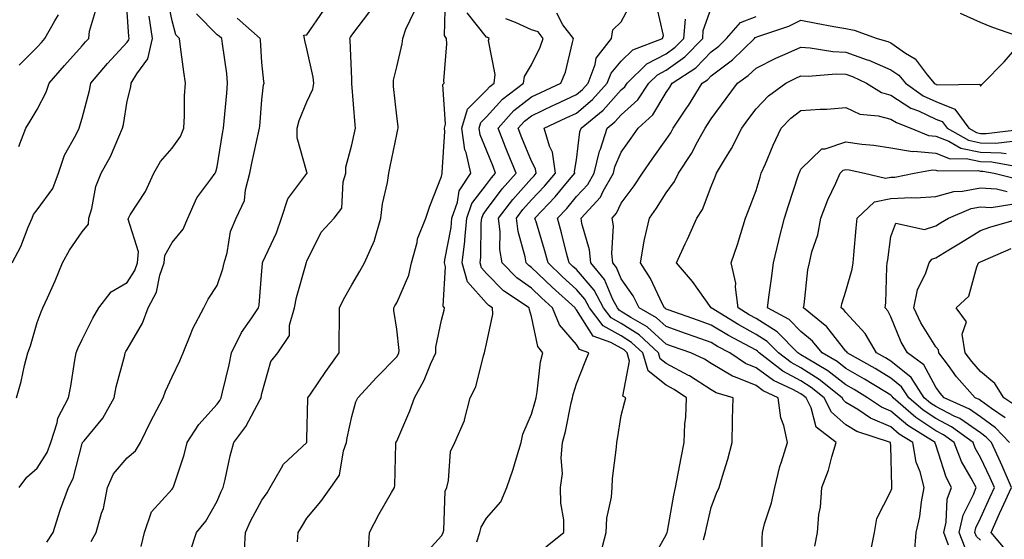
# Model space of a CAD drawing. Units: inches. Extents: x 1026563 to 1029203, y 7221338 to 7223978.
# Drawn here: x 1026844 to 1027063, y 7222350 to 7222466 of the extents above; entities that cross this region are included whole.
import ezdxf

# ---------------------------------------------------------------- set-up
doc = ezdxf.new("R2010")
doc.units = ezdxf.units.IN
doc.header["$MEASUREMENT"] = 0
doc.layers.add('Contour_10267221', color=7, linetype='Continuous', true_color=0x8878de)

msp = doc.modelspace()

# ---------------------------------------------------------------- linework, layer by layer
at = {"layer": 'Contour_10267221'}
for points in [[(1026844.03, 7222361.92, 3012), (1026845.73, 7222364.24, 3012), (1026848.05, 7222366.26, 3012), (1026850.24, 7222369.73, 3012), (1026851.06, 7222371.92, 3012), (1026852.44, 7222376.31, 3012), (1026852.58, 7222377.39, 3012), (1026855, 7222381.92, 3012), (1026855.51, 7222384.46, 3012), (1026856.37, 7222390.24, 3012), (1026856.68, 7222391.92, 3012), (1026857.07, 7222392.9, 3012), (1026858.05, 7222394.87, 3012), (1026860.37, 7222399.6, 3012), (1026861.76, 7222401.92, 3012), (1026864.46, 7222405.51, 3012), (1026868.05, 7222407.6, 3012), (1026869.75, 7222410.22, 3012), (1026870.34, 7222411.92, 3012), (1026870.55, 7222414.42, 3012), (1026868.28, 7222421.69, 3012), (1026868.32, 7222421.92, 3012), (1026868.73, 7222422.6, 3012), (1026872.11, 7222427.86, 3012), (1026873.95, 7222431.92, 3012), (1026875.47, 7222434.5, 3012), (1026878.05, 7222437.45, 3012), (1026879.92, 7222440.05, 3012), (1026880.65, 7222441.92, 3012), (1026880.8, 7222444.67, 3012), (1026880.84, 7222449.13, 3012), (1026881.02, 7222451.92, 3012), (1026880.63, 7222454.5, 3012), (1026879.94, 7222460.03, 3012), (1026879.67, 7222461.92, 3012), (1026878.87, 7222462.74, 3012), (1026878.05, 7222465.83, 3012), (1026877, 7222470.87, 3012)], [(1026905.98, 7222349.85, 3006), (1026906.08, 7222351.92, 3006), (1026906.88, 7222353.09, 3006), (1026908.05, 7222355.06, 3006), (1026911.16, 7222358.81, 3006), (1026913.38, 7222361.92, 3006), (1026915.3, 7222364.67, 3006), (1026916.23, 7222370.1, 3006), (1026916.9, 7222371.92, 3006), (1026917.01, 7222372.96, 3006), (1026918.05, 7222377.76, 3006), (1026918.97, 7222381, 3006), (1026919.38, 7222381.92, 3006), (1026923.58, 7222386.39, 3006), (1026928.05, 7222391, 3006), (1026928.4, 7222391.57, 3006), (1026928.56, 7222391.92, 3006), (1026928.58, 7222392.45, 3006), (1026928.05, 7222397.21, 3006), (1026927.42, 7222401.3, 3006), (1026927.39, 7222401.92, 3006), (1026927.62, 7222402.35, 3006), (1026928.05, 7222403.07, 3006), (1026930.75, 7222409.22, 3006), (1026931.35, 7222411.92, 3006), (1026932.6, 7222416.47, 3006), (1026932.7, 7222417.27, 3006), (1026934.55, 7222421.92, 3006), (1026935.43, 7222424.54, 3006), (1026938.05, 7222431.18, 3006), (1026938.15, 7222431.82, 3006), (1026938.21, 7222431.92, 3006), (1026938.17, 7222432.04, 3006), (1026938.77, 7222441.2, 3006), (1026938.67, 7222441.92, 3006), (1026938.95, 7222442.82, 3006), (1026938.32, 7222451.65, 3006), (1026938.6, 7222451.92, 3006), (1026938.56, 7222452.43, 3006), (1026939.24, 7222460.73, 3006), (1026939.16, 7222461.92, 3006), (1026938.71, 7222462.58, 3006), (1026938.91, 7222471.06, 3006)], [(1026843.95, 7222437.82, 3015), (1026845.49, 7222441.92, 3015), (1026846.49, 7222443.48, 3015), (1026848.05, 7222446.08, 3015), (1026850, 7222449.97, 3015), (1026850.71, 7222451.92, 3015), (1026854.1, 7222455.87, 3015), (1026858.05, 7222460.28, 3015), (1026858.79, 7222461.18, 3015), (1026859.48, 7222461.92, 3015), (1026859.67, 7222463.54, 3015), (1026861.23, 7222468.74, 3015)], [(1026871.16, 7222348.81, 3009), (1026871.88, 7222351.92, 3009), (1026873.48, 7222356.49, 3009), (1026878.05, 7222361.57, 3009), (1026878.21, 7222361.76, 3009), (1026878.3, 7222361.92, 3009), (1026878.42, 7222362.29, 3009), (1026880.75, 7222369.22, 3009), (1026881.43, 7222371.92, 3009), (1026883.99, 7222375.98, 3009), (1026888.05, 7222380.51, 3009), (1026888.66, 7222381.31, 3009), (1026889.01, 7222381.92, 3009), (1026889.28, 7222383.15, 3009), (1026890.76, 7222389.21, 3009), (1026891.31, 7222391.92, 3009), (1026893.52, 7222396.45, 3009), (1026895.8, 7222399.67, 3009), (1026897.29, 7222401.92, 3009), (1026897.44, 7222402.53, 3009), (1026898.05, 7222410.14, 3009), (1026898.17, 7222411.8, 3009), (1026898.19, 7222411.92, 3009), (1026898.28, 7222412.15, 3009), (1026901.33, 7222418.64, 3009), (1026902.44, 7222421.92, 3009), (1026903.81, 7222426.16, 3009), (1026908.05, 7222431.84, 3009), (1026908.09, 7222431.88, 3009), (1026908.11, 7222431.92, 3009), (1026908.11, 7222431.98, 3009), (1026908.05, 7222432.15, 3009), (1026905.9, 7222439.77, 3009), (1026905.92, 7222441.92, 3009), (1026906.31, 7222443.66, 3009), (1026908.05, 7222447.78, 3009), (1026909.38, 7222450.59, 3009), (1026909.57, 7222451.92, 3009), (1026909.42, 7222453.29, 3009), (1026908.05, 7222459.6, 3009), (1026907.58, 7222461.45, 3009), (1026907.5, 7222461.92, 3009), (1026907.37, 7222462.6, 3009), (1026908.05, 7222462.68, 3009), (1026911.8, 7222468.17, 3009)], [(1026882.15, 7222347.82, 3008), (1026883.46, 7222351.92, 3008), (1026885.55, 7222354.42, 3008), (1026888.05, 7222358.87, 3008), (1026888.95, 7222361.02, 3008), (1026889.42, 7222361.92, 3008), (1026889.87, 7222363.74, 3008), (1026891, 7222368.97, 3008), (1026891.8, 7222371.92, 3008), (1026894.46, 7222375.51, 3008), (1026897.66, 7222381.53, 3008), (1026897.87, 7222381.92, 3008), (1026897.91, 7222382.06, 3008), (1026898.05, 7222382.82, 3008), (1026900.02, 7222389.95, 3008), (1026901.57, 7222391.92, 3008), (1026904.22, 7222395.75, 3008), (1026904.22, 7222398.09, 3008), (1026905.32, 7222401.92, 3008), (1026905.71, 7222404.26, 3008), (1026907.89, 7222411.76, 3008), (1026907.93, 7222411.92, 3008), (1026907.97, 7222412, 3008), (1026908.05, 7222412.31, 3008), (1026911.23, 7222418.74, 3008), (1026914.16, 7222421.92, 3008), (1026915.86, 7222424.11, 3008), (1026916.14, 7222430.01, 3008), (1026916.74, 7222431.92, 3008), (1026916.74, 7222433.23, 3008), (1026918.05, 7222438.21, 3008), (1026918.73, 7222441.24, 3008), (1026918.89, 7222441.92, 3008), (1026918.81, 7222442.68, 3008), (1026918.09, 7222451.88, 3008), (1026918.09, 7222451.96, 3008), (1026918.05, 7222452.82, 3008), (1026917.68, 7222461.55, 3008), (1026917.62, 7222461.92, 3008), (1026917.8, 7222462.17, 3008), (1026918.05, 7222462.6, 3008), (1026922.05, 7222467.92, 3008)], [(1026894.16, 7222348.03, 3007), (1026894.38, 7222351.92, 3007), (1026895.53, 7222354.44, 3007), (1026898.05, 7222359.13, 3007), (1026899.2, 7222360.77, 3007), (1026899.92, 7222361.92, 3007), (1026902.44, 7222366.31, 3007), (1026902.82, 7222367.15, 3007), (1026908.01, 7222371.92, 3007), (1026908.03, 7222371.94, 3007), (1026908.05, 7222372.72, 3007), (1026908.26, 7222381.71, 3007), (1026908.28, 7222381.92, 3007), (1026908.83, 7222382.7, 3007), (1026912.25, 7222387.72, 3007), (1026915.22, 7222391.92, 3007), (1026915.26, 7222394.71, 3007), (1026915.32, 7222399.19, 3007), (1026915.34, 7222401.92, 3007), (1026916.19, 7222403.78, 3007), (1026918.05, 7222407.04, 3007), (1026919.85, 7222410.12, 3007), (1026920.88, 7222411.92, 3007), (1026923.09, 7222416.88, 3007), (1026923.11, 7222416.98, 3007), (1026924.53, 7222421.92, 3007), (1026924.91, 7222425.06, 3007), (1026925.98, 7222429.85, 3007), (1026926.27, 7222431.92, 3007), (1026926.59, 7222433.38, 3007), (1026928.05, 7222440.49, 3007), (1026928.34, 7222441.63, 3007), (1026928.4, 7222441.92, 3007), (1026928.36, 7222442.23, 3007), (1026928.05, 7222444.67, 3007), (1026927.37, 7222451.24, 3007), (1026927.31, 7222451.92, 3007), (1026927.37, 7222452.6, 3007), (1026928.05, 7222455.57, 3007), (1026929.24, 7222460.73, 3007), (1026929.42, 7222461.92, 3007), (1026930.08, 7222463.95, 3007), (1026932, 7222467.97, 3007)], [(1026961.25, 7222348.72, 3002), (1026965.28, 7222351.92, 3002), (1026965.28, 7222354.69, 3002), (1026964.57, 7222358.44, 3002), (1026964.55, 7222361.92, 3002), (1026964.94, 7222365.03, 3002), (1026964.69, 7222368.56, 3002), (1026964.98, 7222371.92, 3002), (1026965.61, 7222374.36, 3002), (1026966.92, 7222380.79, 3002), (1026967.17, 7222381.92, 3002), (1026967.33, 7222382.64, 3002), (1026968.05, 7222385.01, 3002), (1026970.04, 7222389.93, 3002), (1026970.82, 7222391.92, 3002), (1026968.77, 7222392.64, 3002), (1026968.05, 7222393.78, 3002), (1026964.28, 7222398.15, 3002), (1026962.76, 7222401.92, 3002), (1026960.28, 7222404.15, 3002), (1026958.05, 7222406.28, 3002), (1026954.77, 7222408.64, 3002), (1026951.51, 7222411.92, 3002), (1026951.04, 7222414.91, 3002), (1026951.1, 7222418.87, 3002), (1026950.75, 7222421.92, 3002), (1026953.91, 7222426.06, 3002), (1026958.05, 7222430.75, 3002), (1026958.62, 7222431.35, 3002), (1026959.1, 7222431.92, 3002), (1026958.97, 7222432.84, 3002), (1026958.05, 7222434.58, 3002), (1026955.9, 7222439.77, 3002), (1026955.06, 7222441.92, 3002), (1026956.49, 7222443.48, 3002), (1026958.05, 7222444.71, 3002), (1026962.93, 7222447.04, 3002), (1026963.34, 7222447.21, 3002), (1026968.05, 7222449.42, 3002), (1026969.42, 7222450.55, 3002), (1026970.65, 7222451.92, 3002), (1026972.25, 7222456.12, 3002), (1026972.48, 7222457.49, 3002), (1026975.86, 7222461.92, 3002), (1026976.16, 7222463.81, 3002), (1026978.05, 7222465.63, 3002), (1026980.22, 7222469.75, 3002)], [(1026973.5, 7222347.37, 3001), (1026974.71, 7222351.92, 3001), (1026974.85, 7222355.12, 3001), (1026975.88, 7222359.75, 3001), (1026976.02, 7222361.92, 3001), (1026976.08, 7222363.89, 3001), (1026977.01, 7222370.88, 3001), (1026977.03, 7222371.92, 3001), (1026977.23, 7222372.74, 3001), (1026978.05, 7222377.92, 3001), (1026978.87, 7222381.1, 3001), (1026979.09, 7222381.92, 3001), (1026978.42, 7222382.29, 3001), (1026979.91, 7222390.06, 3001), (1026979.34, 7222391.92, 3001), (1026978.67, 7222392.55, 3001), (1026978.05, 7222392.94, 3001), (1026975.75, 7222394.22, 3001), (1026971.76, 7222395.63, 3001), (1026968.05, 7222401.47, 3001), (1026967.84, 7222401.71, 3001), (1026967.76, 7222401.92, 3001), (1026962.66, 7222406.53, 3001), (1026958.05, 7222410.92, 3001), (1026957.46, 7222411.33, 3001), (1026956.9, 7222411.92, 3001), (1026956.66, 7222413.31, 3001), (1026955.06, 7222418.93, 3001), (1026954.71, 7222421.92, 3001), (1026956.16, 7222423.81, 3001), (1026958.05, 7222425.96, 3001), (1026960.98, 7222428.99, 3001), (1026963.4, 7222431.92, 3001), (1026962.74, 7222436.61, 3001), (1026962.05, 7222437.92, 3001), (1026960.9, 7222441.92, 3001), (1026965.75, 7222444.22, 3001), (1026968.05, 7222445.3, 3001), (1026971.66, 7222448.31, 3001), (1026974.92, 7222451.92, 3001), (1026975.78, 7222454.19, 3001), (1026978.05, 7222456.88, 3001), (1026980.61, 7222459.36, 3001), (1026987.25, 7222461.92, 3001), (1026987.41, 7222462.56, 3001), (1026985.8, 7222469.67, 3001)], [(1026996.37, 7222350.24, 2999), (1026996.82, 7222351.92, 2999), (1026997.01, 7222352.96, 2999), (1026998.05, 7222357.47, 2999), (1026999.28, 7222360.69, 2999), (1026999.83, 7222361.92, 2999), (1027000.55, 7222364.42, 2999), (1027001.76, 7222368.21, 2999), (1027002.74, 7222371.92, 2999), (1027002.84, 7222376.71, 2999), (1027002.82, 7222377.15, 2999), (1027002.93, 7222381.92, 2999), (1026999.14, 7222383.01, 2999), (1026998.05, 7222383.68, 2999), (1026993.21, 7222386.76, 2999), (1026993.01, 7222386.88, 2999), (1026988.05, 7222389.5, 2999), (1026986.7, 7222390.57, 2999), (1026986.31, 7222391.92, 2999), (1026982.01, 7222395.88, 2999), (1026978.05, 7222398.4, 2999), (1026975.8, 7222399.67, 2999), (1026974.07, 7222401.92, 2999), (1026972, 7222405.87, 2999), (1026968.05, 7222410.44, 2999), (1026967.27, 7222411.14, 2999), (1026966.47, 7222411.92, 2999), (1026965.88, 7222414.09, 2999), (1026964.77, 7222418.64, 2999), (1026963.83, 7222421.92, 2999), (1026965.9, 7222424.07, 2999), (1026968.05, 7222426.69, 2999), (1026970.57, 7222429.4, 2999), (1026972.01, 7222431.92, 2999), (1026973.19, 7222436.78, 2999), (1026973.4, 7222437.27, 2999), (1026974.91, 7222441.92, 2999), (1026976.64, 7222443.33, 2999), (1026978.05, 7222444.91, 2999), (1026981.72, 7222448.25, 2999), (1026984.18, 7222451.92, 2999), (1026986.14, 7222453.83, 2999), (1026988.05, 7222454.83, 2999), (1026992.19, 7222457.78, 2999), (1026996.17, 7222461.92, 2999), (1026996.31, 7222463.66, 2999), (1026998.05, 7222468.64, 2999)], [(1026842.44, 7222411.92, 3014), (1026844.36, 7222415.61, 3014), (1026845.98, 7222419.85, 3014), (1026846.88, 7222421.92, 3014), (1026847.23, 7222422.74, 3014), (1026848.05, 7222423.76, 3014), (1026851.49, 7222428.48, 3014), (1026852.74, 7222431.92, 3014), (1026854.07, 7222435.9, 3014), (1026856.68, 7222440.55, 3014), (1026857.33, 7222441.92, 3014), (1026857.54, 7222442.43, 3014), (1026858.05, 7222444.13, 3014), (1026859.65, 7222450.32, 3014), (1026859.96, 7222451.92, 3014), (1026863.67, 7222456.3, 3014), (1026868.05, 7222461.08, 3014), (1026868.4, 7222461.57, 3014), (1026868.5, 7222461.92, 3014), (1026868.44, 7222462.31, 3014), (1026868.05, 7222467.72, 3014)], [(1026843.42, 7222381.92, 3013), (1026844.42, 7222385.55, 3013), (1026845.2, 7222389.07, 3013), (1026845.9, 7222391.92, 3013), (1026846.53, 7222393.44, 3013), (1026848.05, 7222398.66, 3013), (1026848.91, 7222401.06, 3013), (1026849.3, 7222401.92, 3013), (1026850.3, 7222404.17, 3013), (1026852.05, 7222407.92, 3013), (1026853.66, 7222411.92, 3013), (1026855.18, 7222414.79, 3013), (1026858.05, 7222418.85, 3013), (1026859.42, 7222420.55, 3013), (1026859.53, 7222421.92, 3013), (1026860.16, 7222424.03, 3013), (1026861.06, 7222428.91, 3013), (1026862.25, 7222431.92, 3013), (1026864.36, 7222435.61, 3013), (1026866.16, 7222440.03, 3013), (1026867.03, 7222441.92, 3013), (1026867.21, 7222442.76, 3013), (1026868.05, 7222447.92, 3013), (1026868.87, 7222451.1, 3013), (1026868.97, 7222451.92, 3013), (1026870.18, 7222454.05, 3013), (1026872.64, 7222457.33, 3013), (1026873.71, 7222461.92, 3013), (1026872.97, 7222466.84, 3013)], [(1026844.01, 7222455.96, 3016), (1026848.05, 7222459.97, 3016), (1026848.95, 7222461.02, 3016), (1026849.75, 7222461.92, 3016), (1026851.98, 7222465.85, 3016), (1026852.8, 7222467.17, 3016)], [(1026850.2, 7222349.77, 3011), (1026851.55, 7222351.92, 3011), (1026853.11, 7222356.86, 3011), (1026853.21, 7222357.08, 3011), (1026854.98, 7222361.92, 3011), (1026856.06, 7222363.91, 3011), (1026858.05, 7222371.72, 3011), (1026858.09, 7222371.88, 3011), (1026858.13, 7222371.92, 3011), (1026858.44, 7222372.31, 3011), (1026862.64, 7222377.33, 3011), (1026865.16, 7222381.92, 3011), (1026865.61, 7222384.36, 3011), (1026867.5, 7222391.37, 3011), (1026867.62, 7222391.92, 3011), (1026867.76, 7222392.21, 3011), (1026868.05, 7222392.66, 3011), (1026871.47, 7222398.5, 3011), (1026872.7, 7222401.92, 3011), (1026874.59, 7222405.38, 3011), (1026875.34, 7222409.21, 3011), (1026876.27, 7222411.92, 3011), (1026876.41, 7222413.56, 3011), (1026878.05, 7222416.47, 3011), (1026880.55, 7222419.42, 3011), (1026881.55, 7222421.92, 3011), (1026883.56, 7222426.41, 3011), (1026886.7, 7222430.57, 3011), (1026887.62, 7222431.92, 3011), (1026887.8, 7222432.17, 3011), (1026888.05, 7222433.31, 3011), (1026889.24, 7222440.73, 3011), (1026889.46, 7222441.92, 3011), (1026889.61, 7222443.48, 3011), (1026890.22, 7222449.75, 3011), (1026890.41, 7222451.92, 3011), (1026890.2, 7222454.07, 3011), (1026889.26, 7222460.71, 3011), (1026889.12, 7222461.92, 3011), (1026888.56, 7222462.43, 3011), (1026888.05, 7222462.72, 3011), (1026883.52, 7222467.39, 3011)], [(1026860.04, 7222349.93, 3010), (1026861.16, 7222351.92, 3010), (1026862.37, 7222356.24, 3010), (1026862.76, 7222357.21, 3010), (1026863.69, 7222361.92, 3010), (1026865.04, 7222364.93, 3010), (1026868.05, 7222368.52, 3010), (1026869.91, 7222370.06, 3010), (1026871.04, 7222371.92, 3010), (1026873.3, 7222376.67, 3010), (1026873.93, 7222377.8, 3010), (1026876.08, 7222381.92, 3010), (1026876.6, 7222383.37, 3010), (1026878.05, 7222386.55, 3010), (1026879.81, 7222390.16, 3010), (1026880.53, 7222391.92, 3010), (1026882.23, 7222396.1, 3010), (1026882.64, 7222397.33, 3010), (1026885.1, 7222401.92, 3010), (1026886.1, 7222403.87, 3010), (1026888.05, 7222406.88, 3010), (1026889.38, 7222410.59, 3010), (1026889.63, 7222411.92, 3010), (1026890.28, 7222414.15, 3010), (1026891.02, 7222418.95, 3010), (1026892.33, 7222421.92, 3010), (1026894.14, 7222425.83, 3010), (1026894.36, 7222428.23, 3010), (1026895.39, 7222431.92, 3010), (1026895.8, 7222434.17, 3010), (1026897.39, 7222441.26, 3010), (1026897.5, 7222441.92, 3010), (1026897.56, 7222442.41, 3010), (1026898.05, 7222448.21, 3010), (1026898.4, 7222451.57, 3010), (1026898.52, 7222451.92, 3010), (1026898.44, 7222452.31, 3010), (1026898.05, 7222456.53, 3010), (1026897.7, 7222461.57, 3010), (1026897.66, 7222461.92, 3010), (1026892.54, 7222466.41, 3010)], [(1026921.78, 7222348.19, 3005), (1026921.98, 7222351.92, 3005), (1026924.05, 7222355.92, 3005), (1026926.92, 7222360.79, 3005), (1026927.56, 7222361.92, 3005), (1026927.62, 7222362.35, 3005), (1026927.87, 7222371.74, 3005), (1026927.89, 7222371.92, 3005), (1026927.93, 7222372.04, 3005), (1026928.05, 7222372.25, 3005), (1026930.98, 7222378.99, 3005), (1026931.98, 7222381.92, 3005), (1026934.14, 7222385.83, 3005), (1026935.65, 7222389.52, 3005), (1026936.74, 7222391.92, 3005), (1026936.8, 7222393.17, 3005), (1026938.05, 7222399.19, 3005), (1026938.6, 7222401.37, 3005), (1026938.71, 7222401.92, 3005), (1026938.42, 7222402.29, 3005), (1026938.93, 7222411.04, 3005), (1026938.67, 7222411.92, 3005), (1026938.75, 7222412.62, 3005), (1026940.16, 7222419.81, 3005), (1026940.35, 7222421.92, 3005), (1026941.59, 7222425.46, 3005), (1026941.96, 7222428.01, 3005), (1026944.53, 7222431.92, 3005), (1026943.48, 7222436.49, 3005), (1026943.23, 7222437.1, 3005), (1026942.54, 7222441.92, 3005), (1026943.81, 7222446.16, 3005), (1026948.05, 7222450.4, 3005), (1026948.77, 7222451.2, 3005), (1026949.73, 7222451.92, 3005), (1026950, 7222453.87, 3005), (1026948.52, 7222461.45, 3005), (1026948.67, 7222461.92, 3005), (1026948.23, 7222462.1, 3005), (1026948.05, 7222462.19, 3005), (1026943.71, 7222467.58, 3005)], [(1026933.66, 7222346.31, 3004), (1026938.05, 7222351.16, 3004), (1026938.32, 7222351.65, 3004), (1026938.4, 7222351.92, 3004), (1026938.54, 7222352.41, 3004), (1026938.83, 7222361.14, 3004), (1026939.18, 7222361.92, 3004), (1026939.61, 7222363.48, 3004), (1026940.02, 7222369.95, 3004), (1026940.98, 7222371.92, 3004), (1026943.11, 7222376.86, 3004), (1026943.11, 7222376.98, 3004), (1026944.42, 7222381.92, 3004), (1026945.67, 7222384.3, 3004), (1026947.35, 7222391.22, 3004), (1026947.6, 7222391.92, 3004), (1026947.68, 7222392.29, 3004), (1026948.05, 7222393.89, 3004), (1026949.44, 7222400.53, 3004), (1026949.38, 7222401.92, 3004), (1026948.58, 7222402.45, 3004), (1026948.05, 7222402.99, 3004), (1026943.83, 7222407.7, 3004), (1026942.66, 7222411.92, 3004), (1026943.21, 7222416.76, 3004), (1026943.21, 7222417.08, 3004), (1026943.67, 7222421.92, 3004), (1026944.81, 7222425.16, 3004), (1026948.05, 7222429.4, 3004), (1026949.12, 7222430.85, 3004), (1026950.06, 7222431.92, 3004), (1026949.5, 7222433.37, 3004), (1026948.05, 7222437.04, 3004), (1026946.6, 7222440.47, 3004), (1026946.41, 7222441.92, 3004), (1026946.8, 7222443.17, 3004), (1026948.05, 7222444.44, 3004), (1026951.57, 7222448.4, 3004), (1026956.29, 7222451.92, 3004), (1026956.51, 7222453.46, 3004), (1026958.05, 7222456.02, 3004), (1026960.02, 7222459.95, 3004), (1026960.67, 7222461.92, 3004), (1026959.51, 7222463.38, 3004), (1026958.05, 7222463.83, 3004), (1026954.53, 7222465.44, 3004), (1026952.37, 7222466.24, 3004)], [(1026945.92, 7222349.79, 3003), (1026946.59, 7222351.92, 3003), (1026946.88, 7222353.09, 3003), (1026948.05, 7222355.08, 3003), (1026951.25, 7222358.72, 3003), (1026952.54, 7222361.92, 3003), (1026953.97, 7222366, 3003), (1026954.69, 7222368.56, 3003), (1026955.76, 7222371.92, 3003), (1026956.16, 7222373.81, 3003), (1026958.05, 7222378.23, 3003), (1026958.89, 7222381.08, 3003), (1026959.09, 7222381.92, 3003), (1026959.32, 7222383.19, 3003), (1026960.1, 7222389.87, 3003), (1026960.59, 7222391.92, 3003), (1026959.46, 7222393.33, 3003), (1026958.05, 7222400.01, 3003), (1026957.58, 7222401.45, 3003), (1026957.56, 7222401.92, 3003), (1026951.84, 7222405.71, 3003), (1026948.05, 7222409.56, 3003), (1026946.94, 7222410.81, 3003), (1026946.62, 7222411.92, 3003), (1026946.76, 7222413.21, 3003), (1026946.88, 7222420.75, 3003), (1026947, 7222421.92, 3003), (1026947.27, 7222422.7, 3003), (1026948.05, 7222423.74, 3003), (1026951.55, 7222428.42, 3003), (1026954.61, 7222431.92, 3003), (1026952.72, 7222436.59, 3003), (1026952.29, 7222437.68, 3003), (1026950.61, 7222441.92, 3003), (1026954.14, 7222445.83, 3003), (1026958.05, 7222448.87, 3003), (1026960.12, 7222449.85, 3003), (1026964.57, 7222451.92, 3003), (1026965.61, 7222454.36, 3003), (1026967.15, 7222461.02, 3003), (1026967.44, 7222461.92, 3003), (1026965.06, 7222464.91, 3003), (1026963.69, 7222467.56, 3003)], [(1026984.65, 7222345.32, 3000), (1026988.05, 7222351.37, 3000), (1026988.21, 7222351.76, 3000), (1026988.25, 7222351.92, 3000), (1026988.3, 7222352.17, 3000), (1026989.73, 7222360.24, 3000), (1026990.08, 7222361.92, 3000), (1026991.41, 7222368.56, 3000), (1026992.05, 7222371.92, 3000), (1026992.23, 7222376.1, 3000), (1026992.39, 7222377.58, 3000), (1026992.54, 7222381.92, 3000), (1026989.85, 7222383.72, 3000), (1026988.05, 7222384.67, 3000), (1026984.05, 7222387.92, 3000), (1026982.82, 7222391.92, 3000), (1026980.34, 7222394.21, 3000), (1026978.05, 7222395.67, 3000), (1026974.05, 7222397.92, 3000), (1026970.96, 7222401.92, 3000), (1026969.96, 7222403.83, 3000), (1026968.05, 7222406.04, 3000), (1026964.96, 7222408.83, 3000), (1026961.74, 7222411.92, 3000), (1026960.96, 7222414.83, 3000), (1026959.14, 7222420.83, 3000), (1026958.83, 7222421.92, 3000), (1026963.36, 7222426.61, 3000), (1026966.1, 7222429.97, 3000), (1026967.72, 7222431.92, 3000), (1026967.66, 7222432.31, 3000), (1026968.05, 7222434.91, 3000), (1026968.83, 7222441.14, 3000), (1026969.09, 7222441.92, 3000), (1026974.05, 7222445.92, 3000), (1026978.05, 7222450.44, 3000), (1026978.83, 7222451.14, 3000), (1026979.34, 7222451.92, 3000), (1026983.73, 7222456.24, 3000), (1026988.05, 7222458.5, 3000), (1026990.04, 7222459.93, 3000), (1026991.98, 7222461.92, 3000), (1026992.31, 7222466.18, 3000)], [(1027009.26, 7222343.13, 2998), (1027009.42, 7222350.55, 2998), (1027009.48, 7222351.92, 2998), (1027009.96, 7222353.83, 2998), (1027011.49, 7222358.48, 2998), (1027012.23, 7222361.92, 2998), (1027013.36, 7222366.61, 2998), (1027013.75, 7222367.62, 2998), (1027015.06, 7222371.92, 2998), (1027014.22, 7222375.75, 2998), (1027013.56, 7222377.43, 2998), (1027012.95, 7222381.92, 2998), (1027009.61, 7222383.48, 2998), (1027008.05, 7222384.63, 2998), (1027003.48, 7222386.49, 2998), (1027002.82, 7222386.69, 2998), (1026998.05, 7222389.54, 2998), (1026996.59, 7222390.46, 2998), (1026993.56, 7222391.92, 2998), (1026989.48, 7222393.35, 2998), (1026988.05, 7222393.85, 2998), (1026983.81, 7222397.68, 2998), (1026980.2, 7222399.77, 2998), (1026978.05, 7222401.14, 2998), (1026977.54, 7222401.41, 2998), (1026977.17, 7222401.92, 2998), (1026976.19, 7222403.78, 2998), (1026974.34, 7222408.21, 2998), (1026971.27, 7222411.92, 2998), (1026970.98, 7222414.85, 2998), (1026969.3, 7222420.67, 2998), (1026969.12, 7222421.92, 2998), (1026973.4, 7222426.57, 2998), (1026974.01, 7222427.88, 2998), (1026976.31, 7222431.92, 2998), (1026976.64, 7222433.33, 2998), (1026978.05, 7222436.59, 2998), (1026980.24, 7222439.73, 2998), (1026981.78, 7222441.92, 2998), (1026985.1, 7222444.87, 2998), (1026988.05, 7222449.85, 2998), (1026988.89, 7222451.08, 2998), (1026989.4, 7222451.92, 2998), (1026994.61, 7222455.36, 2998), (1026998.05, 7222458.95, 2998), (1026999.75, 7222460.22, 2998), (1027001.49, 7222461.92, 2998), (1027004.55, 7222465.42, 2998), (1027008.05, 7222466.8, 2998)], [(1027021.1, 7222348.87, 2997), (1027021.72, 7222351.92, 2997), (1027022.05, 7222355.92, 2997), (1027022.42, 7222357.55, 2997), (1027022.7, 7222361.92, 2997), (1027024.18, 7222365.79, 2997), (1027024.89, 7222368.76, 2997), (1027025.86, 7222371.92, 2997), (1027021.45, 7222375.32, 2997), (1027020.3, 7222379.67, 2997), (1027019.2, 7222381.92, 2997), (1027018.56, 7222382.43, 2997), (1027018.05, 7222382.76, 2997), (1027016.25, 7222383.72, 2997), (1027011.9, 7222385.77, 2997), (1027008.05, 7222388.58, 2997), (1027005.69, 7222389.56, 2997), (1027002.19, 7222391.92, 2997), (1026999.48, 7222393.35, 2997), (1026998.05, 7222394.21, 2997), (1026994.51, 7222395.46, 2997), (1026992.35, 7222396.22, 2997), (1026988.05, 7222397.74, 2997), (1026985.86, 7222399.73, 2997), (1026982.05, 7222401.92, 2997), (1026980.69, 7222404.56, 2997), (1026978.05, 7222408.38, 2997), (1026977, 7222410.87, 2997), (1026976.14, 7222411.92, 2997), (1026975.94, 7222414.03, 2997), (1026976.29, 7222420.16, 2997), (1026976.04, 7222421.92, 2997), (1026977, 7222422.97, 2997), (1026978.05, 7222425.2, 2997), (1026980.9, 7222429.07, 2997), (1026982.78, 7222431.92, 2997), (1026984.94, 7222435.03, 2997), (1026988.05, 7222439.42, 2997), (1026989.07, 7222440.9, 2997), (1026989.63, 7222441.92, 2997), (1026992.7, 7222446.57, 2997), (1026992.99, 7222446.98, 2997), (1026996.02, 7222451.92, 2997), (1026997.25, 7222452.72, 2997), (1026998.05, 7222453.56, 2997), (1027002.82, 7222457.15, 2997), (1027007.7, 7222461.92, 2997), (1027007.87, 7222462.1, 2997), (1027008.05, 7222462.17, 2997), (1027008.48, 7222462.35, 2997), (1027015.35, 7222464.62, 2997), (1027018.05, 7222465.96, 2997), (1027021.45, 7222465.32, 2997), (1027025.37, 7222464.6, 2997), (1027028.05, 7222464.11, 2997), (1027029.89, 7222463.76, 2997), (1027035, 7222461.92, 2997), (1027037.37, 7222461.24, 2997), (1027038.05, 7222460.92, 2997), (1027041.33, 7222458.64, 2997), (1027043.48, 7222457.35, 2997), (1027046.17, 7222453.8, 2997), (1027047.72, 7222451.92, 2997), (1027047.91, 7222451.78, 2997), (1027048.05, 7222451.72, 2997), (1027048.38, 7222451.59, 2997), (1027057.85, 7222451.72, 2997), (1027058.05, 7222451.3, 2997), (1027058.34, 7222451.63, 2997), (1027058.58, 7222451.92, 2997), (1027063.26, 7222456.71, 2997), (1027066.1, 7222459.97, 2997)], [(1027067.8, 7222461.92, 2997), (1027060.53, 7222464.4, 2997), (1027058.05, 7222465.46, 2997), (1027053.56, 7222467.43, 2997)], [(1027033.56, 7222347.43, 2996), (1027034.42, 7222351.92, 2996), (1027034.94, 7222355.03, 2996), (1027038.05, 7222361.08, 2996), (1027038.25, 7222361.72, 2996), (1027038.28, 7222361.92, 2996), (1027038.25, 7222362.12, 2996), (1027038.05, 7222371.18, 2996), (1027038.01, 7222371.88, 2996), (1027038.01, 7222371.92, 2996), (1027030.51, 7222374.38, 2996), (1027028.05, 7222375.88, 2996), (1027024.81, 7222378.68, 2996), (1027023.21, 7222381.92, 2996), (1027020.35, 7222384.22, 2996), (1027018.05, 7222385.65, 2996), (1027013.99, 7222387.86, 2996), (1027008.73, 7222391.92, 2996), (1027008.4, 7222392.27, 2996), (1027008.05, 7222392.49, 2996), (1027006.82, 7222393.15, 2996), (1027001.9, 7222395.77, 2996), (1026998.05, 7222398.07, 2996), (1026995.2, 7222399.07, 2996), (1026988.48, 7222401.49, 2996), (1026988.05, 7222401.65, 2996), (1026987.89, 7222401.76, 2996), (1026987.64, 7222401.92, 2996), (1026987.21, 7222402.76, 2996), (1026984.57, 7222408.44, 2996), (1026982.31, 7222411.92, 2996), (1026983.17, 7222416.8, 2996), (1026983.25, 7222417.12, 2996), (1026984.3, 7222421.92, 2996), (1026985.88, 7222424.09, 2996), (1026988.05, 7222427.51, 2996), (1026989.92, 7222430.05, 2996), (1026990.8, 7222431.92, 2996), (1026993.66, 7222436.31, 2996), (1026995.02, 7222438.89, 2996), (1026996.72, 7222441.92, 2996), (1026997.25, 7222442.72, 2996), (1026998.05, 7222444.03, 2996), (1027001.41, 7222448.56, 2996), (1027003.93, 7222451.92, 2996), (1027006.33, 7222453.64, 2996), (1027008.05, 7222455.32, 2996), (1027012.46, 7222457.51, 2996), (1027014.5, 7222458.37, 2996), (1027018.05, 7222459.97, 2996), (1027020.12, 7222459.85, 2996), (1027025.12, 7222458.99, 2996), (1027028.05, 7222458.85, 2996), (1027032.8, 7222457.17, 2996), (1027033.19, 7222457.06, 2996), (1027038.05, 7222454.95, 2996), (1027039.83, 7222453.7, 2996), (1027041.29, 7222451.92, 2996), (1027045.28, 7222449.15, 2996), (1027048.05, 7222447.84, 2996), (1027052.29, 7222446.16, 2996), (1027055.39, 7222441.92, 2996), (1027057.09, 7222440.96, 2996), (1027058.05, 7222440.77, 2996), (1027059.24, 7222440.73, 2996), (1027067.89, 7222441.76, 2996)], [(1027043.3, 7222347.17, 2995), (1027043.69, 7222351.92, 2995), (1027044.53, 7222355.44, 2995), (1027044.87, 7222358.74, 2995), (1027045.47, 7222361.92, 2995), (1027044.59, 7222365.38, 2995), (1027043.71, 7222367.58, 2995), (1027042.97, 7222371.92, 2995), (1027039.92, 7222373.8, 2995), (1027038.05, 7222375.42, 2995), (1027033.5, 7222377.37, 2995), (1027030.71, 7222379.26, 2995), (1027028.05, 7222380.88, 2995), (1027027.48, 7222381.35, 2995), (1027027.21, 7222381.92, 2995), (1027022.13, 7222386, 2995), (1027018.05, 7222388.56, 2995), (1027015.86, 7222389.73, 2995), (1027013.05, 7222391.92, 2995), (1027010.55, 7222394.42, 2995), (1027008.05, 7222396, 2995), (1027004.24, 7222398.11, 2995), (1026998.05, 7222401.92, 2995), (1026998.05, 7222401.94, 2995), (1026993.89, 7222407.76, 2995), (1026990.34, 7222411.92, 2995), (1026992.29, 7222416.16, 2995), (1026992.78, 7222417.19, 2995), (1026994.83, 7222421.92, 2995), (1026996.14, 7222423.83, 2995), (1026998.05, 7222428.93, 2995), (1026998.91, 7222431.06, 2995), (1026999.24, 7222431.92, 2995), (1027001.04, 7222434.91, 2995), (1027002.6, 7222437.37, 2995), (1027004.85, 7222441.92, 2995), (1027006.21, 7222443.76, 2995), (1027008.05, 7222446.2, 2995), (1027010.84, 7222449.13, 2995), (1027014.67, 7222451.92, 2995), (1027016.9, 7222453.07, 2995), (1027018.05, 7222453.6, 2995), (1027019.65, 7222453.52, 2995), (1027025.92, 7222454.05, 2995), (1027028.05, 7222453.95, 2995), (1027029.55, 7222453.42, 2995), (1027032.6, 7222451.92, 2995), (1027035.98, 7222449.85, 2995), (1027038.05, 7222449.28, 2995), (1027042.54, 7222446.41, 2995), (1027044.22, 7222445.75, 2995), (1027048.05, 7222443.95, 2995), (1027049.51, 7222443.38, 2995), (1027050.59, 7222441.92, 2995), (1027055.37, 7222439.24, 2995), (1027058.05, 7222438.66, 2995), (1027061.39, 7222438.58, 2995), (1027065.16, 7222439.03, 2995)], [(1027050.88, 7222349.09, 2994), (1027049.83, 7222351.92, 2994), (1027050.35, 7222354.22, 2994), (1027050.63, 7222359.34, 2994), (1027051.57, 7222361.92, 2994), (1027050.37, 7222364.24, 2994), (1027048.05, 7222371.45, 2994), (1027047.91, 7222371.78, 2994), (1027047.89, 7222371.92, 2994), (1027041.82, 7222375.69, 2994), (1027038.05, 7222378.91, 2994), (1027035.94, 7222379.81, 2994), (1027032.85, 7222381.92, 2994), (1027029.89, 7222383.76, 2994), (1027028.05, 7222384.81, 2994), (1027024.05, 7222387.92, 2994), (1027019.26, 7222390.71, 2994), (1027018.05, 7222391.47, 2994), (1027017.76, 7222391.63, 2994), (1027017.37, 7222391.92, 2994), (1027012.72, 7222396.59, 2994), (1027008.05, 7222399.54, 2994), (1027006.51, 7222400.38, 2994), (1027004.03, 7222401.92, 2994), (1027003.44, 7222406.53, 2994), (1027003.58, 7222407.45, 2994), (1027002.48, 7222411.92, 2994), (1027003.93, 7222416.04, 2994), (1027004.63, 7222418.5, 2994), (1027005.73, 7222421.92, 2994), (1027006.39, 7222423.58, 2994), (1027008.05, 7222428.07, 2994), (1027008.93, 7222431.04, 2994), (1027009.2, 7222431.92, 2994), (1027010.12, 7222433.99, 2994), (1027011.84, 7222438.13, 2994), (1027013.66, 7222441.92, 2994), (1027015.82, 7222444.15, 2994), (1027018.05, 7222445.87, 2994), (1027022.29, 7222446.16, 2994), (1027023.79, 7222446.18, 2994), (1027028.05, 7222446.51, 2994), (1027031.17, 7222445.05, 2994), (1027035.26, 7222444.71, 2994), (1027038.05, 7222443.95, 2994), (1027039.3, 7222443.17, 2994), (1027042.52, 7222441.92, 2994), (1027046.41, 7222440.28, 2994), (1027048.05, 7222440.12, 2994), (1027050.96, 7222439.01, 2994), (1027053.64, 7222437.51, 2994), (1027058.05, 7222436.57, 2994), (1027062.58, 7222436.45, 2994), (1027063.71, 7222436.26, 2994)], [(1027054.59, 7222348.46, 2993), (1027053.28, 7222351.92, 2993), (1027054.18, 7222355.79, 2993), (1027056.47, 7222360.34, 2993), (1027057.03, 7222361.92, 2993), (1027055.94, 7222364.03, 2993), (1027053.81, 7222367.68, 2993), (1027052.13, 7222371.92, 2993), (1027049.77, 7222373.64, 2993), (1027048.05, 7222374.54, 2993), (1027043.62, 7222377.49, 2993), (1027038.56, 7222381.92, 2993), (1027038.34, 7222382.21, 2993), (1027038.05, 7222382.47, 2993), (1027036.68, 7222383.29, 2993), (1027032.19, 7222386.06, 2993), (1027028.05, 7222388.44, 2993), (1027026.1, 7222389.97, 2993), (1027022.74, 7222391.92, 2993), (1027020.63, 7222394.5, 2993), (1027018.05, 7222396.67, 2993), (1027015.43, 7222399.3, 2993), (1027010.63, 7222401.92, 2993), (1027010.98, 7222404.85, 2993), (1027011.51, 7222408.46, 2993), (1027011.92, 7222411.92, 2993), (1027013.09, 7222416.88, 2993), (1027013.13, 7222417, 2993), (1027014.4, 7222421.92, 2993), (1027015.26, 7222424.71, 2993), (1027017.44, 7222431.31, 2993), (1027017.64, 7222431.92, 2993), (1027017.76, 7222432.21, 2993), (1027018.05, 7222432.8, 2993), (1027022.68, 7222437.29, 2993), (1027023.44, 7222437.31, 2993), (1027028.05, 7222438.85, 2993), (1027031.6, 7222438.37, 2993), (1027034.3, 7222438.17, 2993), (1027038.05, 7222437.58, 2993), (1027042.89, 7222436.76, 2993), (1027043.17, 7222436.8, 2993), (1027048.05, 7222436.35, 2993), (1027051.25, 7222435.12, 2993), (1027054.81, 7222435.16, 2993), (1027058.05, 7222434.48, 2993), (1027060.55, 7222434.42, 2993), (1027066.62, 7222433.35, 2993)], [(1027058.05, 7222350.18, 2992), (1027057.11, 7222350.98, 2992), (1027056.76, 7222351.92, 2992), (1027057, 7222352.97, 2992), (1027058.05, 7222355.06, 2992), (1027060.16, 7222359.81, 2992), (1027061.12, 7222361.92, 2992), (1027060.2, 7222364.07, 2992), (1027058.05, 7222368.62, 2992), (1027056.84, 7222370.71, 2992), (1027056.35, 7222371.92, 2992), (1027051.57, 7222375.44, 2992), (1027048.05, 7222377.25, 2992), (1027045.24, 7222379.11, 2992), (1027042.03, 7222381.92, 2992), (1027040.45, 7222384.32, 2992), (1027038.05, 7222386.28, 2992), (1027034.53, 7222388.4, 2992), (1027028.34, 7222391.92, 2992), (1027028.23, 7222392.1, 2992), (1027028.05, 7222392.29, 2992), (1027023.83, 7222397.7, 2992), (1027018.6, 7222401.92, 2992), (1027018.73, 7222402.6, 2992), (1027019.55, 7222410.42, 2992), (1027019.91, 7222411.92, 2992), (1027020.49, 7222414.36, 2992), (1027021.78, 7222418.19, 2992), (1027022.48, 7222421.92, 2992), (1027024.03, 7222425.94, 2992), (1027025.78, 7222429.65, 2992), (1027026.78, 7222431.92, 2992), (1027027.42, 7222432.55, 2992), (1027028.05, 7222432.76, 2992), (1027028.79, 7222432.66, 2992), (1027032.21, 7222431.92, 2992), (1027036.9, 7222430.77, 2992), (1027038.05, 7222431, 2992), (1027038.93, 7222431.04, 2992), (1027043.26, 7222431.92, 2992), (1027047.31, 7222432.66, 2992), (1027048.05, 7222432.58, 2992), (1027048.54, 7222432.41, 2992), (1027057.46, 7222432.51, 2992), (1027058.05, 7222432.39, 2992), (1027058.5, 7222432.37, 2992), (1027061.08, 7222431.92, 2992), (1027066.66, 7222430.53, 2992)], [(1027063.89, 7222347.76, 2991), (1027060.37, 7222351.92, 2991), (1027062.27, 7222356.14, 2991), (1027062.74, 7222357.23, 2991), (1027064.89, 7222361.92, 2991), (1027062.84, 7222366.71, 2991), (1027062.44, 7222367.53, 2991), (1027060.45, 7222371.92, 2991), (1027059.28, 7222373.15, 2991), (1027058.05, 7222374.07, 2991), (1027053.4, 7222377.27, 2991), (1027052.13, 7222377.84, 2991), (1027048.05, 7222379.95, 2991), (1027046.86, 7222380.73, 2991), (1027045.51, 7222381.92, 2991), (1027042.56, 7222386.43, 2991), (1027038.05, 7222390.06, 2991), (1027036.9, 7222390.77, 2991), (1027034.87, 7222391.92, 2991), (1027032.33, 7222396.2, 2991), (1027028.05, 7222400.85, 2991), (1027027.58, 7222401.45, 2991), (1027027, 7222401.92, 2991), (1027027.15, 7222402.82, 2991), (1027028.05, 7222405.65, 2991), (1027029.46, 7222410.51, 2991), (1027029.65, 7222411.92, 2991), (1027029.85, 7222413.72, 2991), (1027030.3, 7222419.67, 2991), (1027030.53, 7222421.92, 2991), (1027034.44, 7222425.53, 2991), (1027038.05, 7222426.3, 2991), (1027042.64, 7222426.51, 2991), (1027043.54, 7222426.43, 2991), (1027048.05, 7222426.72, 2991), (1027052.11, 7222427.86, 2991), (1027054.03, 7222427.9, 2991), (1027058.05, 7222428.64, 2991), (1027061.55, 7222428.42, 2991), (1027063.97, 7222427.84, 2991)], [(1027064.46, 7222371.92, 2990), (1027061.37, 7222375.24, 2990), (1027058.05, 7222377.68, 2990), (1027055.53, 7222379.4, 2990), (1027049.92, 7222381.92, 2990), (1027049.05, 7222382.92, 2990), (1027048.05, 7222384.28, 2990), (1027045.37, 7222389.24, 2990), (1027041.74, 7222391.92, 2990), (1027040.39, 7222394.26, 2990), (1027038.05, 7222399.91, 2990), (1027037.37, 7222401.24, 2990), (1027036.76, 7222401.92, 2990), (1027036.96, 7222403.01, 2990), (1027037.15, 7222411.02, 2990), (1027037.27, 7222411.92, 2990), (1027037.35, 7222412.62, 2990), (1027038.05, 7222417.82, 2990), (1027039.2, 7222420.77, 2990), (1027045.53, 7222419.4, 2990), (1027048.05, 7222420.2, 2990), (1027049.1, 7222420.87, 2990), (1027050.92, 7222421.92, 2990), (1027055.94, 7222424.03, 2990), (1027058.05, 7222424.42, 2990), (1027060.41, 7222424.28, 2990), (1027064.98, 7222424.99, 2990)], [(1027063.54, 7222377.41, 2989), (1027060.47, 7222379.5, 2989), (1027058.05, 7222381.28, 2989), (1027057.68, 7222381.55, 2989), (1027056.82, 7222381.92, 2989), (1027052.7, 7222386.57, 2989), (1027050.88, 7222389.09, 2989), (1027048.77, 7222391.92, 2989), (1027048.67, 7222392.55, 2989), (1027048.05, 7222393.23, 2989), (1027044.73, 7222398.6, 2989), (1027043.17, 7222401.92, 2989), (1027044.01, 7222405.96, 2989), (1027045.84, 7222409.71, 2989), (1027046.57, 7222411.92, 2989), (1027047.21, 7222412.76, 2989), (1027048.05, 7222413.03, 2989), (1027050.96, 7222414.83, 2989), (1027053.54, 7222416.43, 2989), (1027058.05, 7222419.11, 2989), (1027060.06, 7222419.91, 2989), (1027067.05, 7222421.92, 2989)], [(1027066.08, 7222379.95, 2988), (1027063.23, 7222381.92, 2988), (1027061.21, 7222385.08, 2988), (1027058.05, 7222387.72, 2988), (1027056.08, 7222389.95, 2988), (1027054.59, 7222391.92, 2988), (1027053.91, 7222396.06, 2988), (1027054.92, 7222398.8, 2988), (1027052.6, 7222401.92, 2988), (1027055.45, 7222404.52, 2988), (1027057.21, 7222411.08, 2988), (1027057.6, 7222411.92, 2988), (1027057.87, 7222412.1, 2988), (1027058.05, 7222412.19, 2988), (1027058.5, 7222412.37, 2988), (1027064.85, 7222415.12, 2988)]]:
    msp.add_polyline3d(points, dxfattribs=at)

doc.saveas('drawing.dxf')
